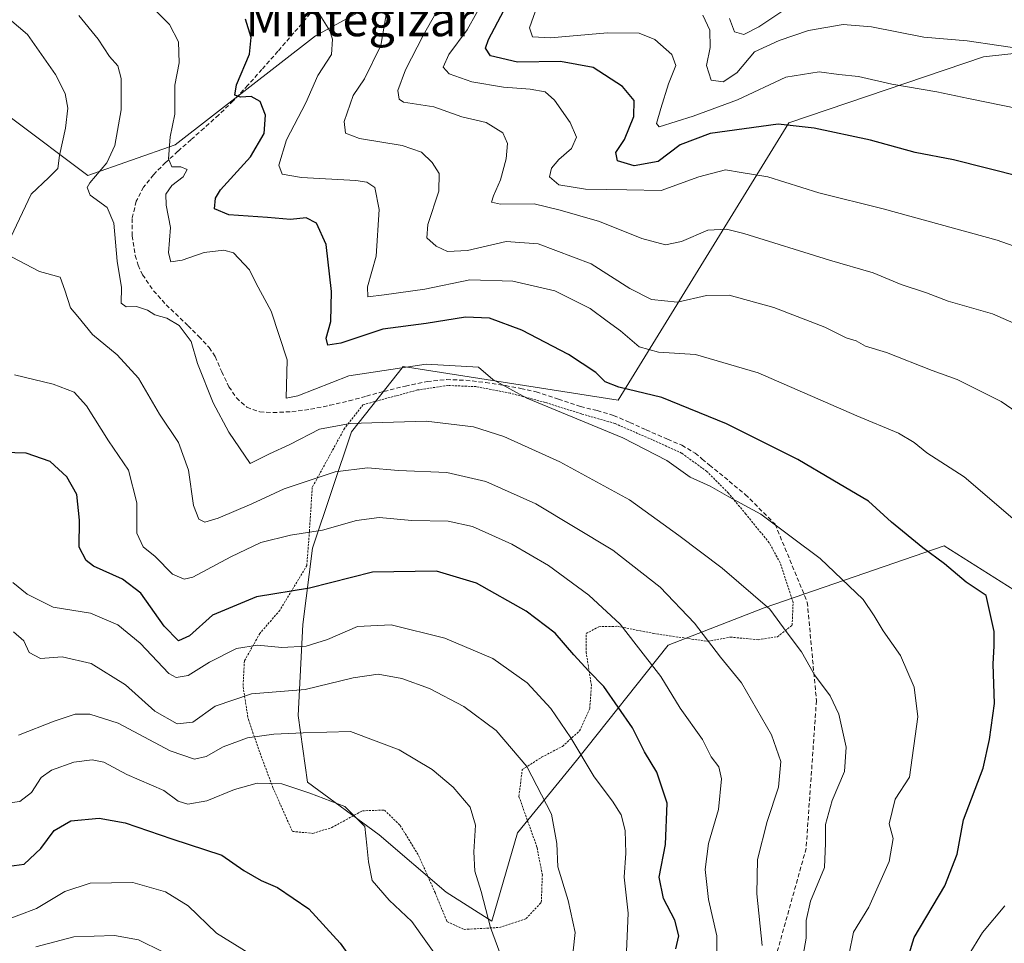
# Model space of a CAD drawing. Units: metres. Extents: x 579782 to 583206, y 4761284 to 4763638.
# Drawn here: x 579980 to 580209, y 4762416 to 4762632 of the extents above; entities that cross this region are included whole.
import ezdxf
from ezdxf.enums import TextEntityAlignment as Align

# ---------------------------------------------------------------- set-up
doc = ezdxf.new("R2010")
doc.units = ezdxf.units.M
doc.header["$MEASUREMENT"] = 0
doc.linetypes.add('TRAZOS', pattern=[0.75, 0.5, -0.25])
doc.linetypes.add('TRAZOSX2', pattern=[1.5, 1, -0.5])
for name, color, linetype, lineweight in [('Alambrada', 19, 'TRAZOS', 0), ('Arbolado forestal CxS', 92, 'Continuous', 0), ('Curva de nivel maestra', 36, 'Continuous', 30), ('Curva de nivel normal', 36, 'Continuous', 0), ('Pastizal CxS', 92, 'Continuous', 0), ('Senda', 19, 'TRAZOSX2', 0), ('Texto cartográfico', 19, 'Continuous', 0)]:
    doc.layers.add(name, color=color, linetype=linetype, lineweight=lineweight)
doc.styles.add('Arial', font='txt', dxfattribs={"height": 0.2})

# ---------------------------------------------------------------- blocks, each defined once
blk = doc.blocks.new('*U153')
at = {"layer": 'Arbolado forestal CxS', "color": 92, "linetype": 'Continuous', "lineweight": 0}
for points in [[(579818.9827, 4762390.5033, 721.2022), (579808.4955, 4762416.2453, 712.3701), (579827.5199, 4762428.1503, 702.8244), (579836.8711, 4762438.4661, 700.8852), (579841.6011, 4762459.5007, 695.298), (579836.8733, 4762476.5685, 692.9604), (579845.0967, 4762498.6563, 687.7896), (579868.2721, 4762508.0975, 678.6763), (579911.8731, 4762521.7873, 663.9462), (579935.2843, 4762540.7361, 655.3157), (579960.9227, 4762555.2277, 646.2469), (579968.7261, 4762567.4903, 643.0807), (579962.0379, 4762589.7845, 646.1599), (579962.0381, 4762605.3913, 649.0897), (579977.6443, 4762608.7349, 643.5977), (579995.4799, 4762595.3571, 634.5844), (580015.8155, 4762602.4559, 629.7581), (580048.5721, 4762627.9271, 620.4931), (580072.4607, 4762641.0265, 611.5151)], [(580245.7251, 4762627.4873, 588.6365), (580204.5365, 4762622.9965, 592.628), (580159.0857, 4762607.6383, 601.1262), (580119.2157, 4762542.9625, 627.9069), (580069.0523, 4762550.7667, 631.4912), (580067.9471, 4762549.3729, 631.8976), (580056.9861, 4762535.5523, 638.0632), (580047.8715, 4762508.4075, 648.0458), (580045.6417, 4762490.5717, 654.6199), (580044.5269, 4762469.3919, 664.8671), (580046.7555, 4762453.7855, 670.5029), (580063.4769, 4762441.5231, 668.7312), (580079.0833, 4762428.1461, 667.0237), (580089.7267, 4762421.3991, 664.2793), (580089.7267, 4762421.3991, 664.2793), (580095.7357, 4762442.0001, 661.9144), (580109.4981, 4762458.8525, 655.6281), (580130.9295, 4762485.7755, 642.9241), (580153.3431, 4762494.5047, 635.3502), (580195.3065, 4762508.9491, 624.5489), (580211.6153, 4762498.6487, 622.9166)]]:
    blk.add_polyline3d(points, dxfattribs=at)

msp = doc.modelspace()

# ---------------------------------------------------------------- linework, layer by layer
at = {"layer": 'Alambrada', "color": 19, "linetype": 'TRAZOS', "lineweight": 0}
msp.add_polyline3d([(580083.2901, 4762419.4601, 667.0009), (580091.5301, 4762419.9301, 663.7773), (580097.7501, 4762421.9801, 662.6799), (580101.3101, 4762425.7801, 661.8206), (580101.5501, 4762432.1801, 660.8637), (580100.2801, 4762438.6901, 661.4628), (580096.0801, 4762450.4801, 662.0679), (580096.8701, 4762456.7501, 660.5685), (580101.3901, 4762459.6301, 658.3086), (580106.2501, 4762462.1601, 655.9707), (580110.2201, 4762465.7601, 653.7318), (580112.6201, 4762470.9901, 651.8545), (580113.0101, 4762476.3601, 650.496), (580111.8001, 4762483.9701, 648.9183), (580111.7601, 4762488.4601, 647.6076), (580114.7101, 4762490.0801, 646.4197), (580119.0701, 4762490.1801, 645.1218), (580127.4801, 4762488.5101, 643.0454), (580140.0801, 4762486.6601, 639.8769), (580145.4201, 4762487.6501, 638.2903), (580151.9201, 4762487.0401, 636.8194), (580156.4201, 4762487.7301, 635.6199), (580159.8701, 4762490.4301, 634.2304), (580160.0801, 4762495.7301, 633.1734), (580157.0401, 4762504.9901, 632.0119), (580154.4901, 4762509.6801, 631.2777), (580149.0501, 4762516.3401, 630.4859), (580144.9901, 4762521.2301, 629.74), (580139.9601, 4762526.2901, 628.9284), (580134.0601, 4762530.5701, 628.3874), (580126.5501, 4762533.9701, 628.756), (580118.4801, 4762537.4901, 628.6546), (580110.6701, 4762539.7201, 629.367), (580102.2101, 4762542.4001, 629.5339), (580094.0801, 4762544.5401, 630.0645), (580086.1401, 4762546.0801, 631.0878), (580079.5301, 4762546.3501, 631.3442), (580072.4401, 4762545.3101, 631.9338), (580067.4501, 4762543.9501, 632.0651), (580059.6901, 4762541.8601, 632.6758), (580055.3701, 4762536.3301, 635.3721), (580047.8501, 4762522.5901, 640.4475), (580047.1901, 4762512.3401, 644.3997), (580046.5701, 4762504.3601, 647.4258), (580040.2801, 4762493.8901, 651.1812), (580035.6101, 4762488.5101, 653.6519), (580032.0201, 4762482.1001, 656.4351), (580031.6901, 4762476.0901, 658.9736), (580032.9301, 4762468.4301, 662.5834), (580035.6701, 4762460.5801, 666.6022), (580038.6601, 4762452.5201, 670.4767), (580043.2101, 4762442.3401, 673.5432), (580047.9401, 4762441.8601, 672.9867), (580052.4001, 4762443.2301, 672.2357), (580059.5501, 4762447.1301, 669.4615), (580064.6901, 4762447.3001, 668.168), (580068.3701, 4762443.7301, 668.0896), (580072.6801, 4762436.6901, 666.9829), (580076.5001, 4762428.0801, 667.1621), (580079.2801, 4762421.3301, 667.8784), (580083.2901, 4762419.4601, 667.0009)], dxfattribs=at)
at = {"layer": 'Arbolado forestal CxS', "color": 92, "linetype": 'Continuous', "lineweight": 0}
for points in [[(580278.2215, 4762658.5071, 578.6132), (580267.8947, 4762630.3945, 586.8186), (580245.7251, 4762627.4873, 588.6365), (580204.5365, 4762622.9965, 592.628), (580159.0857, 4762607.6383, 601.1262), (580119.2157, 4762542.9625, 627.9069), (580069.0523, 4762550.7667, 631.4912), (580067.9471, 4762549.3729, 631.8976), (580056.9861, 4762535.5523, 638.0632), (580047.8715, 4762508.4075, 648.0458), (580045.6417, 4762490.5717, 654.6199), (580044.5269, 4762469.3919, 664.8671), (580046.7555, 4762453.7855, 670.5029), (580063.4769, 4762441.5231, 668.7312), (580079.0833, 4762428.1461, 667.0237), (580089.7267, 4762421.3991, 664.2793)], [(580072.4607, 4762641.0265, 611.5151), (580048.5721, 4762627.9271, 620.4931), (580015.8155, 4762602.4559, 629.7581), (579995.4799, 4762595.3571, 634.5844), (579977.6443, 4762608.7349, 643.5977), (579962.0381, 4762605.3913, 649.0897), (579962.0379, 4762589.7845, 646.1599), (579968.7261, 4762567.4903, 643.0807), (579960.9227, 4762555.2277, 646.2469), (579935.2843, 4762540.7361, 655.3157), (579911.8731, 4762521.7873, 663.9462), (579868.2721, 4762508.0975, 678.6763), (579845.0967, 4762498.6563, 687.7896), (579836.8733, 4762476.5685, 692.9604), (579841.6011, 4762459.5007, 695.298), (579836.8711, 4762438.4661, 700.8852), (579827.5199, 4762428.1503, 702.8244), (579808.4955, 4762416.2453, 712.3701), (579818.9827, 4762390.5033, 721.2022)], [(580089.7267, 4762421.3991, 664.2793), (580095.7357, 4762442.0001, 661.9144), (580109.4981, 4762458.8525, 655.6281), (580130.9295, 4762485.7755, 642.9241), (580153.3431, 4762494.5047, 635.3502), (580195.3065, 4762508.9491, 624.5489), (580211.6153, 4762498.6487, 622.9166), (580230.4995, 4762518.3899, 616.4718), (580232.2157, 4762547.5739, 611.0001), (580239.9423, 4762558.7319, 607.3798), (580262.0299, 4762562.9823, 603.2005), (580273.2431, 4762575.8691, 599.4083), (580276.5697, 4762603.3087, 593.3706), (580292.8665, 4762623.0363, 587.4524), (580320.3147, 4762634.1861, 582.7042)]]:
    msp.add_polyline3d(points, dxfattribs=at)
at = {"layer": 'Curva de nivel maestra', "color": 36, "linetype": 'Continuous', "lineweight": 30}
for points in [[(580213.26, 4762595.01, 600), (580197.54, 4762599.02, 600), (580188.56, 4762600.73, 600), (580178.16, 4762603.59, 600), (580165.01, 4762606.39, 600), (580156.57, 4762607.29, 600), (580140.72, 4762605.16, 600), (580133.73, 4762602.47, 600), (580128.61, 4762598.62, 600), (580123.01, 4762597.62, 600), (580119.11, 4762598.76, 600), (580118.74, 4762600.67, 600), (580120.76, 4762603.7, 600), (580122.9, 4762609.07, 600), (580122.97, 4762612.85, 600), (580120.24, 4762616.07, 600), (580113.39, 4762620.54, 600), (580105.79, 4762621.96, 600), (580095.73, 4762621.75, 600), (580089.47, 4762623.26, 600), (580088.25, 4762625.05, 600), (580088.97, 4762627.06, 600), (580095.42, 4762639.33, 600)], [(580187.17, 4762413.77, 625), (580188.36, 4762417.58, 625), (580195.5, 4762429.62, 625), (580198.35, 4762437.01, 625), (580199.86, 4762445.06, 625), (580204.45, 4762457.1, 625), (580205.94, 4762463.8, 625), (580207.06, 4762472.16, 625), (580206.74, 4762481.33, 625), (580207.03, 4762485.61, 625), (580207.04, 4762488.94, 625), (580205.13, 4762497.38, 625), (580200.48, 4762500.44, 625), (580195.41, 4762504.77, 625), (580190.39, 4762508.44, 625), (580183.03, 4762514.45, 625), (580177.68, 4762519.39, 625), (580169.34, 4762524.27, 625), (580161.18, 4762529.1, 625), (580144.56, 4762537.38, 625), (580129.42, 4762543.58, 625), (580119.39, 4762545.98, 625), (580116.22, 4762547.2, 625), (580114.06, 4762549.41, 625), (580107.64, 4762553.56, 625), (580096.79, 4762559.29, 625), (580089.24, 4762562.08, 625), (580083.65, 4762562.32, 625), (580074.4, 4762560.84, 625), (580064.32, 4762559.51, 625), (580054.5, 4762556.25, 625), (580051.47, 4762555.79, 625), (580051.13, 4762557.42, 625), (580052.19, 4762561.3, 625), (580052.36, 4762568.24, 625), (580051.08, 4762579.24, 625), (580048.82, 4762584.22, 625), (580046.4, 4762585.47, 625), (580042.73, 4762585.03, 625), (580037.4, 4762585.51, 625), (580028.4, 4762586.19, 625), (580025.06, 4762587.54, 625), (580025.24, 4762590.04, 625), (580026.4, 4762592.01, 625), (580033.42, 4762599.69, 625), (580036.6, 4762605.1, 625), (580036.94, 4762609.37, 625), (580035.65, 4762612.58, 625), (580033.57, 4762613.74, 625), (580031.06, 4762613.64, 625), (580029.8, 4762614.04, 625), (580030.16, 4762616.48, 625), (580033.17, 4762623.66, 625), (580033.57, 4762627.53, 625), (580032.29, 4762631.78, 625)], [(580132.72, 4762414.9, 650), (580133.41, 4762417.96, 650), (580132.48, 4762421.62, 650), (580129.84, 4762426.69, 650), (580128.85, 4762431.63, 650), (580130.31, 4762439.31, 650), (580130.69, 4762448.95, 650), (580128.27, 4762456.16, 650), (580125.36, 4762460.92, 650), (580122.58, 4762466.51, 650), (580115.93, 4762476.11, 650), (580112.44, 4762479.73, 650), (580108.88, 4762483.5, 650), (580104.53, 4762488.6, 650), (580097.79, 4762493.67, 650), (580086.16, 4762500.2, 650), (580076.86, 4762503.02, 650), (580061.93, 4762502.78, 650), (580047.2, 4762499.08, 650), (580034.86, 4762497.07, 650), (580024.57, 4762492.81, 650), (580019.19, 4762487.92, 650), (580016.6, 4762486.77, 650), (580013.25, 4762490.24, 650), (580007.83, 4762497.89, 650), (580003.56, 4762501.16, 650), (579996.78, 4762504.24, 650), (579995.1, 4762505.53, 650), (579993.43, 4762508.67, 650), (579993.53, 4762514.93, 650), (579992.89, 4762520.94, 650), (579990.6, 4762525.06, 650), (579986.66, 4762528.64, 650), (579981.04, 4762530.54, 650), (579970.5, 4762530.85, 650)], [(579975.96, 4762434.03, 675), (579980.62, 4762434.66, 675), (579984.52, 4762438.31, 675), (579987.57, 4762442.56, 675), (579991.52, 4762444.83, 675), (579998.08, 4762445.39, 675), (580004.14, 4762444.32, 675), (580015.06, 4762440.58, 675), (580026.75, 4762436.78, 675), (580031.84, 4762433.23, 675), (580035.93, 4762430.9, 675), (580039.72, 4762429.28, 675), (580047.07, 4762424.26, 675), (580054.4, 4762416.27, 675), (580058.46, 4762410.54, 675)]]:
    msp.add_polyline3d(points, dxfattribs=at)
at = {"layer": 'Curva de nivel normal', "color": 36, "linetype": 'Continuous', "lineweight": 0}
for points in [[(580220.06, 4762534.74, 615), (580208.65, 4762542.6, 615), (580198.39, 4762547.74, 615), (580192.53, 4762549.85, 615), (580181.87, 4762554.02, 615), (580176.96, 4762555.53, 615), (580174.8, 4762556.78, 615), (580172.5, 4762557.48, 615), (580167.45, 4762559.98, 615), (580155.62, 4762564.56, 615), (580145.13, 4762567.43, 615), (580139.89, 4762567.33, 615), (580133.06, 4762565.76, 615), (580127.06, 4762566.44, 615), (580121.94, 4762569.01, 615), (580112.92, 4762574.73, 615), (580100.54, 4762579.41, 615), (580093.1, 4762579.95, 615), (580084.07, 4762577.86, 615), (580079.39, 4762577.64, 615), (580076.73, 4762578.82, 615), (580074.62, 4762580.83, 615), (580074.82, 4762583.92, 615), (580077.4, 4762591.71, 615), (580077.45, 4762595.8, 615), (580075.84, 4762598.33, 615), (580073.35, 4762600.74, 615), (580068.83, 4762602.3, 615), (580058.86, 4762603.94, 615), (580055.58, 4762605.17, 615), (580055.28, 4762607.96, 615), (580057.36, 4762613.98, 615), (580060.02, 4762617.92, 615), (580063.89, 4762625.68, 615), (580066.07, 4762638.34, 615)], [(580173.14, 4762413.85, 630), (580174.21, 4762418.79, 630), (580177.73, 4762424.66, 630), (580182.5, 4762435.32, 630), (580183.46, 4762440.66, 630), (580182.49, 4762444.13, 630), (580183.93, 4762449.86, 630), (580187.24, 4762454.99, 630), (580189.16, 4762469.09, 630), (580188.34, 4762475.97, 630), (580185.12, 4762483.33, 630), (580181.08, 4762489.08, 630), (580178.98, 4762492.6, 630), (580176.42, 4762496.42, 630), (580166.42, 4762505.96, 630), (580152.51, 4762516.35, 630), (580145.08, 4762520.4, 630), (580140.73, 4762522.87, 630), (580136.08, 4762525, 630), (580130.58, 4762528.84, 630), (580120.35, 4762534.15, 630), (580097.97, 4762543.4, 630), (580089.98, 4762547.78, 630), (580086.67, 4762550.59, 630), (580074.4, 4762551.32, 630), (580056.4, 4762548.63, 630), (580044.46, 4762543.9, 630), (580041.75, 4762543.38, 630), (580042, 4762552.36, 630), (580038.26, 4762563.68, 630), (580034.74, 4762570.13, 630), (580033.18, 4762573.33, 630), (580029.45, 4762577.27, 630), (580027.21, 4762577.93, 630), (580022.6, 4762577.37, 630), (580017.45, 4762575.55, 630), (580014.8, 4762575.23, 630), (580014.29, 4762577.26, 630), (580014.74, 4762583.22, 630), (580013.74, 4762588.41, 630), (580013.67, 4762590.99, 630), (580015.08, 4762592.99, 630), (580017.71, 4762594.99, 630), (580018.66, 4762596.74, 630), (580017.16, 4762597.34, 630), (580015.06, 4762597.32, 630), (580014.3, 4762599.22, 630), (580014.69, 4762604.37, 630), (580015.78, 4762609.61, 630), (580015.8, 4762616.4, 630), (580016.8, 4762621.63, 630), (580016.61, 4762626.54, 630), (580014.52, 4762630.58, 630), (580008.84, 4762636.3, 630)], [(580218.06, 4762576.62, 605), (580207.75, 4762580.22, 605), (580181.08, 4762587.52, 605), (580166.06, 4762591.29, 605), (580154.2, 4762594.99, 605), (580147.97, 4762596.04, 605), (580144.34, 4762596.69, 605), (580138.1, 4762595.04, 605), (580129.28, 4762591.85, 605), (580121.26, 4762591.98, 605), (580111.6, 4762592.16, 605), (580105.39, 4762593.14, 605), (580103.26, 4762595.05, 605), (580103.69, 4762597.01, 605), (580105.42, 4762599.09, 605), (580108.32, 4762601.6, 605), (580109.56, 4762604.25, 605), (580108.08, 4762607.67, 605), (580104.35, 4762612.94, 605), (580102.24, 4762614.83, 605), (580098.73, 4762615.45, 605), (580092.49, 4762615.92, 605), (580085.12, 4762617.17, 605), (580079.78, 4762619.04, 605), (580078.44, 4762620.64, 605), (580079.74, 4762623.57, 605), (580084, 4762629.33, 605), (580088.5, 4762637.46, 605)], [(580160.98, 4762635.95, 585), (580152.07, 4762629.98, 585), (580148.6, 4762628.2, 585), (580146.4, 4762628.83, 585), (580145.22, 4762631.94, 585)], [(579977.53, 4762580.92, 640), (579982.21, 4762590.96, 640), (579986.39, 4762594.85, 640), (579988.47, 4762596.96, 640), (579988.86, 4762599.99, 640), (579990.28, 4762606.36, 640), (579990.76, 4762611.05, 640), (579990.2, 4762614.46, 640), (579987.93, 4762618.86, 640), (579981.39, 4762628.21, 640), (579975.1, 4762633.62, 640)], [(580213.56, 4762513.48, 620), (580200, 4762525.02, 620), (580191.29, 4762530.62, 620), (580188.35, 4762533.04, 620), (580184.65, 4762535.23, 620), (580174.98, 4762539.24, 620), (580151.89, 4762549.33, 620), (580137.27, 4762553.61, 620), (580128.7, 4762554.15, 620), (580124.13, 4762555.39, 620), (580119.82, 4762559.1, 620), (580116.69, 4762561.36, 620), (580112.72, 4762564.34, 620), (580104.47, 4762568.39, 620), (580094.7, 4762570.71, 620), (580084.64, 4762571, 620), (580074.13, 4762568.84, 620), (580064.6, 4762567.52, 620), (580060.79, 4762567.05, 620), (580060.78, 4762569.37, 620), (580062.78, 4762576.54, 620), (580063.44, 4762587.4, 620), (580062.49, 4762592.54, 620), (580060.55, 4762593.8, 620), (580058.02, 4762594.16, 620), (580045.3, 4762594.86, 620), (580040.85, 4762595.64, 620), (580040.03, 4762597.74, 620), (580041.82, 4762603.66, 620), (580046.35, 4762612.3, 620), (580049.18, 4762618.63, 620), (580052.31, 4762623.56, 620), (580052.59, 4762627.16, 620), (580051.93, 4762629.08, 620), (580048.43, 4762634.67, 620)], [(580212.87, 4762610.92, 595), (580201.02, 4762613.26, 595), (580193.6, 4762614.86, 595), (580183.11, 4762616.66, 595), (580175.34, 4762618.4, 595), (580170.73, 4762618.89, 595), (580166.14, 4762619.51, 595), (580158.39, 4762618.3, 595), (580147.14, 4762612.97, 595), (580136.72, 4762609.2, 595), (580128.8, 4762606.69, 595), (580128.21, 4762607.46, 595), (580129.21, 4762610.98, 595), (580130.99, 4762616.74, 595), (580132.7, 4762620.99, 595), (580131.77, 4762623.52, 595), (580127.78, 4762627.02, 595), (580124.17, 4762628.5, 595), (580116.73, 4762628.63, 595), (580103.48, 4762627.48, 595), (580099.28, 4762627.7, 595), (580098.54, 4762629.75, 595), (580100.33, 4762634.8, 595)], [(580161.11, 4762406, 635), (580163.13, 4762417.39, 635), (580163.14, 4762421.52, 635), (580164.17, 4762426.05, 635), (580167.43, 4762433.93, 635), (580167.62, 4762439.55, 635), (580167.64, 4762443.92, 635), (580169.18, 4762449.51, 635), (580172.1, 4762456.34, 635), (580172.43, 4762461.97, 635), (580170.74, 4762469.66, 635), (580168.73, 4762473.95, 635), (580165.08, 4762478.84, 635), (580162.02, 4762484.24, 635), (580158.69, 4762488.62, 635), (580154.62, 4762494.16, 635), (580143.54, 4762503.76, 635), (580133.44, 4762511.35, 635), (580121.91, 4762519.68, 635), (580105.62, 4762528.55, 635), (580092.53, 4762534.46, 635), (580085.52, 4762536.69, 635), (580074.41, 4762537.99, 635), (580056.68, 4762537.52, 635), (580049.56, 4762536.16, 635), (580042.63, 4762532.62, 635), (580037.9, 4762530.44, 635), (580033.39, 4762528.16, 635), (580028.38, 4762535.49, 635), (580024.74, 4762542.32, 635), (580021.1, 4762551.48, 635), (580019.58, 4762556.64, 635), (580016.8, 4762560.33, 635), (580013.87, 4762562.04, 635), (580011.1, 4762562.85, 635), (580009.4, 4762563.95, 635), (580006.82, 4762564.75, 635), (580004.44, 4762564.69, 635), (580003.22, 4762565.58, 635), (580003.31, 4762569.22, 635), (580002.29, 4762575.38, 635), (580001.54, 4762584.22, 635), (579999.94, 4762587.83, 635), (579996.01, 4762590.75, 635), (579995.31, 4762592.51, 635), (579995.92, 4762593.66, 635), (579999.92, 4762598.32, 635), (580001.78, 4762602.32, 635), (580003.22, 4762610.66, 635), (580003.21, 4762617.99, 635), (580002.43, 4762620.94, 635), (580000.5, 4762623.1, 635), (579997.86, 4762627.11, 635), (579993.4, 4762632.62, 635)], [(580218.49, 4762557.84, 610), (580206.62, 4762563.07, 610), (580196.3, 4762566.04, 610), (580191.2, 4762567.99, 610), (580185.32, 4762569.9, 610), (580178.73, 4762572.65, 610), (580168.58, 4762575.56, 610), (580148.61, 4762581.84, 610), (580144.52, 4762582.84, 610), (580140.14, 4762582.58, 610), (580134.03, 4762579.97, 610), (580130.31, 4762579.18, 610), (580124.76, 4762580.67, 610), (580114.92, 4762584.57, 610), (580105.74, 4762587.22, 610), (580099.64, 4762588.69, 610), (580091.82, 4762588.63, 610), (580089.71, 4762589.08, 610), (580090.13, 4762590.58, 610), (580091.76, 4762594.36, 610), (580093.09, 4762599.21, 610), (580093.4, 4762602.78, 610), (580092.32, 4762605.3, 610), (580088.43, 4762607.72, 610), (580082.73, 4762609, 610), (580076.22, 4762611.33, 610), (580069.18, 4762612.45, 610), (580068.11, 4762613.12, 610), (580067.86, 4762615.15, 610), (580069.63, 4762619.99, 610), (580073.75, 4762628, 610), (580076.77, 4762633.33, 610)], [(580215.5, 4762624.58, 590), (580200.73, 4762626.76, 590), (580190.63, 4762627.64, 590), (580178.38, 4762630.05, 590), (580171.74, 4762630.56, 590), (580163.67, 4762629.18, 590), (580156.8, 4762626.79, 590), (580151.06, 4762624.19, 590), (580146.91, 4762619.28, 590), (580143.78, 4762617.21, 590), (580140.96, 4762617.6, 590), (580139.84, 4762621.02, 590), (580140.72, 4762625.21, 590), (580140.67, 4762629.23, 590), (580139, 4762632.76, 590)], [(580152.84, 4762415.74, 640), (580151.63, 4762427.8, 640), (580151.74, 4762435.76, 640), (580154.01, 4762444.66, 640), (580156.68, 4762452.66, 640), (580157.18, 4762458.61, 640), (580155.03, 4762464.85, 640), (580148.06, 4762476.99, 640), (580143.14, 4762482.96, 640), (580137.07, 4762490.88, 640), (580129.06, 4762499.29, 640), (580118.02, 4762507.95, 640), (580100.06, 4762518.74, 640), (580088.4, 4762523.99, 640), (580079.22, 4762526.03, 640), (580067.96, 4762526.5, 640), (580060.73, 4762527.12, 640), (580053.2, 4762526.19, 640), (580041.27, 4762522.22, 640), (580033.75, 4762518.76, 640), (580025.9, 4762515.39, 640), (580022.79, 4762514.46, 640), (580021.35, 4762515.2, 640), (580020.16, 4762518.39, 640), (580018.96, 4762526.6, 640), (580016.59, 4762533.06, 640), (580012.18, 4762539.66, 640), (580007.26, 4762548.07, 640), (580002.33, 4762553.5, 640), (579996.56, 4762558.23, 640), (579993.16, 4762562.42, 640), (579991.38, 4762564.44, 640), (579990.13, 4762568.61, 640), (579988.98, 4762571.59, 640), (579984.18, 4762572.94, 640), (579977.78, 4762576.27, 640)], [(579978.32, 4762548.84, 645), (579987.34, 4762546.62, 645), (579992.25, 4762544.81, 645), (579995.16, 4762541.57, 645), (580000.25, 4762533.42, 645), (580004.94, 4762526.6, 645), (580006.88, 4762518.99, 645), (580006.89, 4762511.92, 645), (580008.41, 4762508.72, 645), (580011.18, 4762506.44, 645), (580015.19, 4762502.33, 645), (580017.98, 4762501.16, 645), (580020, 4762501.62, 645), (580028.85, 4762506.37, 645), (580035.88, 4762509.76, 645), (580042.75, 4762511.46, 645), (580050.2, 4762512.58, 645), (580058.14, 4762514.86, 645), (580063.45, 4762515.52, 645), (580071.06, 4762514.88, 645), (580079.59, 4762514.73, 645), (580085.22, 4762513.46, 645), (580094.4, 4762509.33, 645), (580102.99, 4762504.33, 645), (580112.37, 4762497.45, 645), (580119.7, 4762490.64, 645), (580123.47, 4762485.88, 645), (580129.19, 4762478.45, 645), (580133.7, 4762471.09, 645), (580138.94, 4762463.8, 645), (580140.99, 4762459.72, 645), (580142.74, 4762457.42, 645), (580143.34, 4762454.6, 645), (580142.67, 4762447.41, 645), (580140.35, 4762439.51, 645), (580139.59, 4762433.45, 645), (580140.36, 4762426.44, 645), (580142.29, 4762417.97, 645), (580142.31, 4762412.8, 645)], [(579977.96, 4762500.36, 655), (579981.31, 4762497.65, 655), (579987.4, 4762494.64, 655), (579996.06, 4762493.2, 655), (580002.46, 4762490.51, 655), (580007.7, 4762486.22, 655), (580014.37, 4762479.17, 655), (580016.1, 4762478.2, 655), (580018.92, 4762478.67, 655), (580023.9, 4762481.8, 655), (580030.19, 4762485, 655), (580035.06, 4762485.77, 655), (580040.73, 4762485.21, 655), (580046.4, 4762485.51, 655), (580051.4, 4762487.13, 655), (580058.42, 4762490.14, 655), (580066.26, 4762490.48, 655), (580078.83, 4762487.42, 655), (580090.02, 4762482.66, 655), (580098.01, 4762476.96, 655), (580103.51, 4762470.99, 655), (580108.18, 4762464.18, 655), (580113.64, 4762455.09, 655), (580117.95, 4762449.4, 655), (580119.94, 4762446.2, 655), (580120.88, 4762442.54, 655), (580121.05, 4762437.24, 655), (580120.68, 4762431.66, 655), (580121.56, 4762423.24, 655), (580121.18, 4762414.32, 655)], [(579978.12, 4762488.88, 660), (579980.52, 4762486.81, 660), (579981.8, 4762484.07, 660), (579984.4, 4762482.66, 660), (579989.44, 4762483.04, 660), (579996.24, 4762481.5, 660), (580004.23, 4762476.49, 660), (580011.14, 4762470.4, 660), (580016.31, 4762467.44, 660), (580019.94, 4762467.79, 660), (580025.2, 4762471.53, 660), (580033.68, 4762474.41, 660), (580046.22, 4762475.43, 660), (580057.39, 4762478.14, 660), (580063.23, 4762478.98, 660), (580068.77, 4762477.99, 660), (580075.18, 4762475.64, 660), (580083.19, 4762471.5, 660), (580090.74, 4762465.87, 660), (580097.97, 4762457.45, 660), (580103.72, 4762446.32, 660), (580104.92, 4762439.52, 660), (580105.13, 4762434.06, 660), (580107.61, 4762426.2, 660), (580109.23, 4762418.76, 660), (580108.75, 4762414.47, 660)], [(580091.64, 4762414.03, 665), (580089.48, 4762419.91, 665), (580087.3, 4762428.3, 665), (580085.8, 4762433.07, 665), (580085.54, 4762437.58, 665), (580085.95, 4762443.77, 665), (580084.71, 4762447.97, 665), (580080.72, 4762452.64, 665), (580075.82, 4762456.74, 665), (580068.13, 4762461.38, 665), (580056.76, 4762465.65, 665), (580045.76, 4762465.29, 665), (580038.87, 4762465.02, 665), (580032.76, 4762464.15, 665), (580027.06, 4762462.02, 665), (580023.06, 4762459.78, 665), (580020.4, 4762459.17, 665), (580014.72, 4762461.13, 665), (580002.51, 4762467.56, 665), (579995.94, 4762469.67, 665), (579992.49, 4762469.65, 665), (579987.57, 4762468.02, 665), (579979.3, 4762464.78, 665)], [(579976.65, 4762448.94, 670), (579979.63, 4762449.28, 670), (579982.34, 4762451.4, 670), (579984.58, 4762454.88, 670), (579986.97, 4762456.64, 670), (579992.21, 4762458.47, 670), (579996.45, 4762459.04, 670), (579999.22, 4762458.46, 670), (580004.6, 4762455.62, 670), (580013.18, 4762451.86, 670), (580016.58, 4762449.36, 670), (580018.78, 4762448.71, 670), (580023.24, 4762449.44, 670), (580029.72, 4762452.1, 670), (580034.98, 4762453.6, 670), (580040.73, 4762453.45, 670), (580047.32, 4762451.26, 670), (580055.46, 4762448.11, 670), (580060.13, 4762443.46, 670), (580060.6, 4762439.11, 670), (580060.99, 4762435.26, 670), (580061.83, 4762430.9, 670), (580065.76, 4762426.3, 670), (580071.1, 4762421.34, 670), (580077.66, 4762412.17, 670)], [(579975.26, 4762421.27, 680), (579983.47, 4762424.33, 680), (579990.12, 4762428.29, 680), (579996.03, 4762430.25, 680), (580005.94, 4762430.41, 680), (580013.56, 4762428.27, 680), (580018.87, 4762424.96, 680), (580025.46, 4762418.59, 680), (580035.71, 4762412.29, 680)], [(580210.97, 4762390.55, 620), (580206.74, 4762397.34, 620), (580204.92, 4762400.88, 620), (580204.36, 4762402.99, 620), (580202.59, 4762405.32, 620), (580201.05, 4762408.99, 620), (580200.97, 4762413.32, 620), (580204.26, 4762418.78, 620), (580209.49, 4762424.99, 620)], [(580012.94, 4762414.22, 685), (580007.32, 4762417.02, 685), (580001.68, 4762418.04, 685), (579992.2, 4762417.72, 685), (579983.36, 4762415.43, 685)]]:
    msp.add_polyline3d(points, dxfattribs=at)
at = {"layer": 'Pastizal CxS', "color": 92, "linetype": 'Continuous', "lineweight": 0}
for points in [[(580278.2215, 4762658.5071, 578.6132), (580267.8947, 4762630.3945, 586.8186), (580245.7251, 4762627.4873, 588.6365), (580204.5365, 4762622.9965, 592.628), (580159.0857, 4762607.6383, 601.1262), (580119.2157, 4762542.9625, 627.9069), (580069.0523, 4762550.7667, 631.4912), (580067.9471, 4762549.3729, 631.8976), (580056.9861, 4762535.5523, 638.0632), (580047.8715, 4762508.4075, 648.0458), (580045.6417, 4762490.5717, 654.6199), (580044.5269, 4762469.3919, 664.8671), (580046.7555, 4762453.7855, 670.5029), (580063.4769, 4762441.5231, 668.7312), (580079.0833, 4762428.1461, 667.0237), (580089.7267, 4762421.3991, 664.2793)], [(580072.4607, 4762641.0265, 611.5151), (580048.5721, 4762627.9271, 620.4931), (580015.8155, 4762602.4559, 629.7581), (579995.4799, 4762595.3571, 634.5844), (579977.6443, 4762608.7349, 643.5977), (579962.0381, 4762605.3913, 649.0897), (579962.0379, 4762589.7845, 646.1599), (579968.7261, 4762567.4903, 643.0807), (579960.9227, 4762555.2277, 646.2469), (579935.2843, 4762540.7361, 655.3157), (579911.8731, 4762521.7873, 663.9462), (579868.2721, 4762508.0975, 678.6763), (579845.0967, 4762498.6563, 687.7896), (579836.8733, 4762476.5685, 692.9604), (579841.6011, 4762459.5007, 695.298), (579836.8711, 4762438.4661, 700.8852), (579827.5199, 4762428.1503, 702.8244), (579808.4955, 4762416.2453, 712.3701), (579818.9827, 4762390.5033, 721.2022)], [(580072.4607, 4762641.0265, 611.5151), (580048.5721, 4762627.9271, 620.4931), (580015.8155, 4762602.4559, 629.7581), (579995.4799, 4762595.3571, 634.5844), (579977.6443, 4762608.7349, 643.5977), (579962.0381, 4762605.3913, 649.0897), (579962.0379, 4762589.7845, 646.1599), (579968.7261, 4762567.4903, 643.0807), (579960.9227, 4762555.2277, 646.2469), (579935.2843, 4762540.7361, 655.3157), (579911.8731, 4762521.7873, 663.9462), (579868.2721, 4762508.0975, 678.6763), (579845.0967, 4762498.6563, 687.7896), (579836.8733, 4762476.5685, 692.9604), (579841.6011, 4762459.5007, 695.298), (579836.8711, 4762438.4661, 700.8852), (579827.5199, 4762428.1503, 702.8244), (579808.4955, 4762416.2453, 712.3701), (579818.9827, 4762390.5033, 721.2022)], [(580089.7267, 4762421.3991, 664.2793), (580095.7357, 4762442.0001, 661.9144), (580109.4981, 4762458.8525, 655.6281), (580130.9295, 4762485.7755, 642.9241), (580153.3431, 4762494.5047, 635.3502), (580195.3065, 4762508.9491, 624.5489), (580211.6153, 4762498.6487, 622.9166), (580230.4995, 4762518.3899, 616.4718), (580232.2157, 4762547.5739, 611.0001), (580239.9423, 4762558.7319, 607.3798), (580262.0299, 4762562.9823, 603.2005), (580273.2431, 4762575.8691, 599.4083), (580276.5697, 4762603.3087, 593.3706), (580292.8665, 4762623.0363, 587.4524), (580320.3147, 4762634.1861, 582.7042)], [(580211.6153, 4762498.6487, 622.9166), (580195.3065, 4762508.9491, 624.5489), (580153.3431, 4762494.5047, 635.3502), (580130.9295, 4762485.7755, 642.9241), (580109.4981, 4762458.8525, 655.6281), (580095.7357, 4762442.0001, 661.9144), (580089.7267, 4762421.3991, 664.2793), (580089.7267, 4762421.3991, 664.2793), (580079.0833, 4762428.1461, 667.0237), (580063.4769, 4762441.5231, 668.7312), (580046.7555, 4762453.7855, 670.5029), (580044.5269, 4762469.3919, 664.8671), (580045.6417, 4762490.5717, 654.6199), (580047.8715, 4762508.4075, 648.0458), (580056.9861, 4762535.5523, 638.0632), (580067.9471, 4762549.3729, 631.8976), (580069.0523, 4762550.7667, 631.4912), (580119.2157, 4762542.9625, 627.9069), (580159.0857, 4762607.6383, 601.1262), (580204.5365, 4762622.9965, 592.628), (580245.7251, 4762627.4873, 588.6365)]]:
    msp.add_polyline3d(points, dxfattribs=at)
at = {"layer": 'Senda', "color": 19, "linetype": 'TRAZOSX2', "lineweight": 0}
msp.add_lwpolyline([(580047.3601, 4762633.0901), (580043.5401, 4762628.5901), (580039.8401, 4762624.3301), (580036.1001, 4762620.0801), (580032.8201, 4762616.3801), (580029.4201, 4762612.7301), (580026.0101, 4762609.4701), (580022.5801, 4762606.3801), (580019.5301, 4762603.6701), (580016.4701, 4762600.9701), (580013.6201, 4762598.3301), (580010.7601, 4762595.5201), (580008.4701, 4762592.6401), (580006.7801, 4762589.3101), (580005.8101, 4762585.2901), (580005.8201, 4762581.2501), (580006.5001, 4762576.6601), (580007.2001, 4762574.4001), (580008.2501, 4762572.1901), (580010.7901, 4762568.4401), (580013.7401, 4762565.1801), (580018.8601, 4762560.3001), (580021.3601, 4762557.7901), (580023.7701, 4762555.1801), (580025.1801, 4762553.0901), (580026.7201, 4762549.5601), (580028.4101, 4762546.0601), (580030.1601, 4762543.4401), (580032.5801, 4762541.2601), (580035.6101, 4762540.1801), (580038.6801, 4762540.0301), (580043.0901, 4762540.2401), (580047.4601, 4762540.8001), (580051.9601, 4762541.7201), (580056.4401, 4762542.7701), (580060.5001, 4762543.8701), (580064.5701, 4762544.9701), (580069.5801, 4762546.2101), (580074.6501, 4762547.2601), (580079.1701, 4762547.7301), (580083.7001, 4762547.5701), (580088.3201, 4762547.0401), (580092.9201, 4762546.3201), (580096.5301, 4762545.6701), (580100.1001, 4762544.8601), (580105.2901, 4762543.1901), (580110.4401, 4762541.4401), (580114.3501, 4762540.5101), (580118.1801, 4762539.3701), (580121.9801, 4762537.7201), (580125.7701, 4762536.0301), (580130.7701, 4762533.7901), (580134.1301, 4762532.3901), (580137.2201, 4762530.5701), (580138.8901, 4762529.1801), (580140.5501, 4762527.7901), (580148.9301, 4762520.9401), (580155.8801, 4762513.9901), (580163.3935, 4762495.7981), (580165.5241, 4762472.8339), (580163.1289, 4762438.3835), (580155.7205, 4762411.9251)], dxfattribs=at)

# ---------------------------------------------------------------- block references
at = {"layer": 'Arbolado forestal CxS', "color": 92, "linetype": 'Continuous', "lineweight": 0}
msp.add_blockref('*U153', (0, 0), dxfattribs=at)

# ---------------------------------------------------------------- texts
at = {"layer": 'Texto cartográfico', "color": 19, "linetype": 'Continuous', "lineweight": 0, "style": 'Arial'}
msp.add_text('Mintegizar', height=8, dxfattribs=at).set_placement((580058.973, 4762631.8202), align=Align.MIDDLE_CENTER)

doc.saveas('drawing.dxf')
